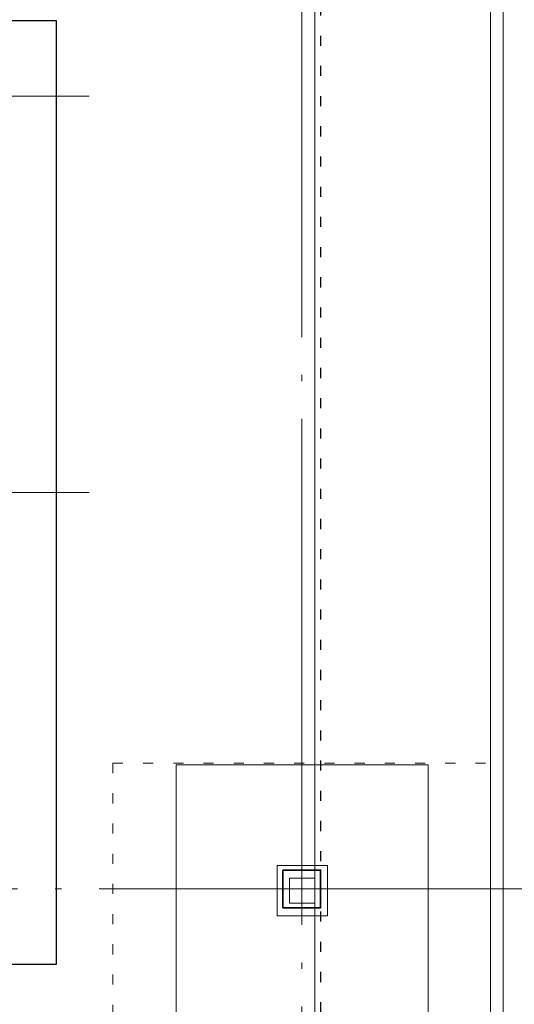
# Model space of a CAD drawing. Units: millimetres. Extents: x 380249 to 422299, y -93643 to 107897.
# Drawn here: x 416404 to 418368, y 94273 to 98185 of the extents above; entities that cross this region are included whole.
import ezdxf
from ezdxf.xclip import XClip

# ---------------------------------------------------------------- set-up
doc = ezdxf.new("R2010")
doc.units = ezdxf.units.MM
doc.header["$LTSCALE"] = 100
doc.header["$XCLIPFRAME"] = 2
for name, pattern in [('HIDDEN', [0.375, 0.25, -0.125]), ('Y-1', [1.6, 0.4, -0.8, 0.4]), ('Y-4', [23.35, 20.1, -1.5, 0.25, -1.5])]:
    doc.linetypes.add(name, pattern=pattern)
doc.layers.get('0').update_dxf_attribs({"lineweight": 5})
doc.layers.add('A06-通り芯', color=7, linetype='Y-4', lineweight=0, true_color=0x9c9c9c)
doc.layers.add('A10-補助線', color=8, linetype='Continuous', lineweight=9, plot=False)
for name, color, linetype, lineweight in [('A12-躯体2', 4, 'Continuous', 35), ('A16-仕上2', 2, 'Continuous', 25), ('A25-見えがかり1', 1, 'Continuous', 5), ('A26-見えがかり2', 2, 'Continuous', 9), ('A38-上部工作物1', 6, 'Y-1', 9)]:
    doc.layers.add(name, color=color, linetype=linetype, lineweight=lineweight)
doc.layers.add('L-ARC-STR', color=7, linetype='Continuous')

# ---------------------------------------------------------------- blocks, each defined once
blk = doc.blocks.new('A$C37b82a70')
at = {"layer": 'A06-通り芯'}
for points in [[(5541.6, 3585.2), (0, 3585.2)], [(5541.6, 2010.2), (0, 2010.2)]]:
    blk.add_lwpolyline(points, dxfattribs=at)
at = {"layer": 'A16-仕上2', "linetype": 'ByBlock', "ltscale": 250}
for p, q in [((1560.6, 3885.2), (5410.6, 3885.2)), ((5410.6, 3885.2), (5410.6, 135.2)), ((5410.6, 135.2), (3415.6, 135.2))]:
    blk.add_line(p, q, dxfattribs=at)
blk = doc.blocks.new('A$C10a64734')
at = {"layer": 'A10-補助線', "linetype": 'HIDDEN', "ltscale": 1000}
blk.add_lwpolyline([(450, 900), (450, 14400), (35350, 14400), (35350, 900)], close=True, dxfattribs=at)
at = {"layer": 'A10-補助線', "linetype": 'HIDDEN', "ltscale": 500}
for points in [[(34800, 7150), (34800, 8150), (35800, 8150), (35800, 7150)], [(35200, 7550), (35200, 7750), (35400, 7750), (35400, 7550)]]:
    blk.add_lwpolyline(points, close=True, dxfattribs=at)
at = {"layer": 'A10-補助線'}
blk.add_lwpolyline([(35250, 7600), (35250, 7700), (35350, 7700), (35350, 7600)], close=True, dxfattribs=at)
blk = doc.blocks.new('A$C0ed6abe4')
at = {"layer": 'L-ARC-STR', "rotation": 270}
blk.add_blockref('A$C10a64734', (23218.1, 265151.7), dxfattribs=at)

msp = doc.modelspace()

# ---------------------------------------------------------------- linework, layer by layer
at = {"layer": 'A06-通り芯'}
for p, q in [((417524.023, 105939.061), (417524.023, 84556.926)), ((418729.763, 94731.315), (381772.444, 94731.315))]:
    msp.add_line(p, q, dxfattribs=at)
at = {"layer": 'A12-躯体2'}
msp.add_lwpolyline([(417449.023, 94806.315), (417599.023, 94806.315), (417599.023, 94656.315), (417449.023, 94656.315)], close=True, dxfattribs=at)
at = {"layer": 'A25-見えがかり1', "linetype": 'Y-1'}
msp.add_lwpolyline([(416774.023, 95231.315), (418274.023, 95231.315), (418274.023, 94231.315), (416774.023, 94231.315)], close=True, dxfattribs=at)
at = {"layer": 'A26-見えがかり2'}
msp.add_lwpolyline([(381974.023, 99731.315), (418274.023, 99731.315), (418274.023, 89981.315), (381974.023, 89981.315)], close=True, dxfattribs=at)
at = {"layer": 'A38-上部工作物1', "linetype": 'Y-1', "lineweight": 30}
msp.add_lwpolyline([(382649.023, 101481.362), (417599.023, 101481.315), (417599.023, 87981.315), (382649.023, 87981.315)], close=True, dxfattribs=at)

# ---------------------------------------------------------------- block references
ref = msp.add_blockref('A$C0ed6abe4', (647377.501, 63855.998), dxfattribs=dict(rotation=90))
XClip(ref).set_block_clipping_path([(20951.9494842484, 229054.0584761372), (42075.8523208609, 265603.2436747956)])
at = {"layer": 'A26-見えがかり2'}
msp.add_blockref('A$C37b82a70', (411138.455, 94296.13), dxfattribs=at)

doc.saveas('drawing.dxf')
